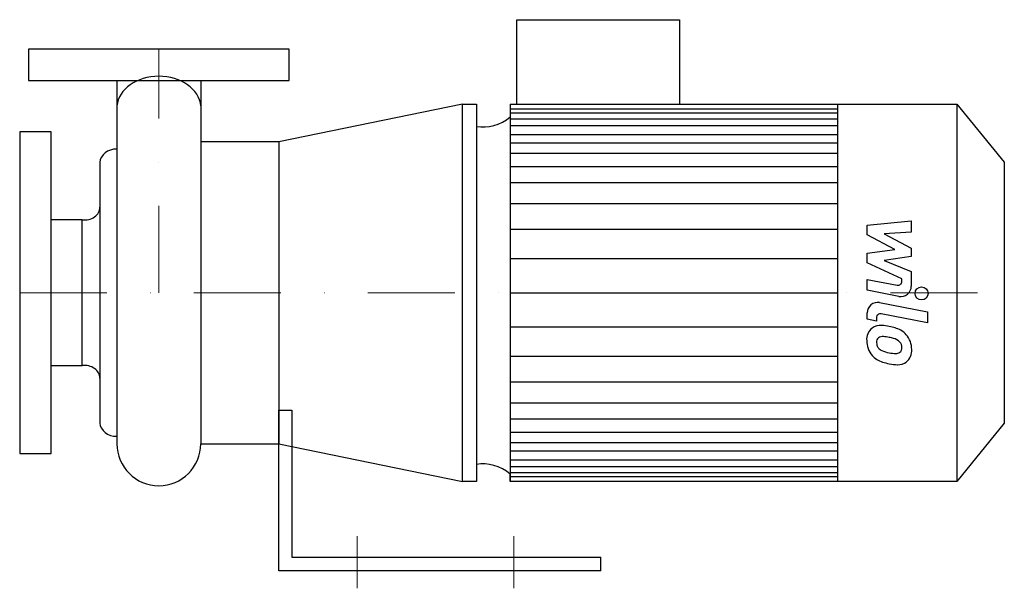
# Model space of a CAD drawing. Extents: x -80 to 486, y -10 to 317.
import ezdxf

# ---------------------------------------------------------------- set-up
doc = ezdxf.new("R2010")
doc.units = 0
doc.header["$LTSCALE"] = 100
doc.header["$MEASUREMENT"] = 0
doc.linetypes.add('DASHDOT', pattern=[1, 0.5, -0.25, 0, -0.25])
doc.layers.get('0').update_dxf_attribs({"color": 124})
doc.layers.add('CP_AXIS', color=143, linetype='DASHDOT', lineweight=18)
doc.layers.add('CP_DETAL', color=33, linetype='Continuous')

msp = doc.modelspace()

# ---------------------------------------------------------------- linework, layer by layer
for p, q in [((205.85, 268.5), (205.85, 317)), ((205.85, 317), (299.23, 317)), ((299.23, 317), (299.23, 268.5)), ((-24.15, 282), (-24.15, 73.15)), ((24.15, 282), (24.15, 73.15)), ((174.56, 268.5), (69, 246.85)), ((174.56, 51.5), (174.56, 268.5)), ((174.56, 268.5), (182.5, 268.5)), ((174.56, 51.5), (174.56, 268.5)), ((182.5, 268.5), (182.5, 51.5)), ((201.96, 268.5), (201.96, 51.5)), ((201.96, 268.5), (458.76, 268.5)), ((390.18, 268.5), (390.18, 51.5)), ((458.76, 268.5), (486, 235.04)), ((458.76, 268.5), (458.76, 51.5)), ((69, 246.85), (24.15, 246.85)), ((24.15, 246.85), (24.15, 73.15)), ((69, 246.85), (69, 73.15)), ((-33.92, 234.96), (-33.92, 85.04)), ((486, 235.04), (486, 84.96)), ((-44.09, 201.87), (-62, 201.87)), ((-44.09, 118.13), (-44.09, 201.87)), ((-62, 118.13), (-44.09, 118.13)), ((69, 92.36), (76.5, 92.36)), ((69, 0), (69, 92.36)), ((76.5, 92.36), (76.5, 8)), ((486, 84.96), (458.76, 51.5)), ((24.15, 73.15), (69, 73.15)), ((69, 73.15), (174.56, 51.5)), ((182.5, 51.5), (174.56, 51.5)), ((201.96, 51.5), (201.96, 55.8)), ((458.76, 51.5), (201.96, 51.5)), ((76.5, 8), (254, 8)), ((254, 0), (254, 8)), ((254, 0), (69, 0))]:
    msp.add_line(p, q)
for points in [[(75, 300), (-75, 300), (-75, 282), (75, 282)], [(-80, 67.5), (-62, 67.5), (-62, 252.5), (-80, 252.5)]]:
    msp.add_lwpolyline(points, close=True)
for centre, major_axis, ratio, start_param, end_param in [((0, 266.07), (-24.22, 0), 0.760693, -1.570788, -0.076584), ((0, 266.07), (-24.22, 0), 0.760688, -3.065009, -1.570796), ((186.34, 289.84), (0, 34.57), 0.814067, 3.004796, 3.729924), ((-24.24, 234.62), (-9.69, 0), 0.823461, -1.579921, -0.043066), ((-42.9, 209.2), (-8.98, 0), 0.823461, 1.437292, 3.136566), ((-42.9, 110.8), (-8.98, 0), 0.823461, -3.136566, -1.437292), ((-24.24, 85.38), (-9.69, 0), 0.823461, 0.043066, 1.579921), ((0, 73.45), (0, 24.45), 0.987621, 1.583252, 3.141593), ((0, 73.45), (0, 24.45), 0.987621, 3.141593, 4.699934), ((186.34, 26.96), (0, 34.57), 0.814067, -0.588332, 0.136797)]:
    msp.add_ellipse(centre, major_axis=major_axis, ratio=ratio, start_param=start_param, end_param=end_param)
at = {"layer": 'CP_AXIS'}
for p, q in [((0, 160), (0, 300)), ((-80, 160), (486, 160)), ((114, -10), (114, 20.08)), ((204, -10), (204, 20.08))]:
    msp.add_line(p, q, dxfattribs=at)
at = {"layer": 'CP_DETAL'}
for p, q in [((201.96, 265.74), (390.18, 265.74)), ((201.96, 263.49), (390.18, 263.49)), ((201.96, 259.96), (390.18, 259.96)), ((201.96, 256.2), (390.18, 256.2)), ((201.96, 250.99), (390.18, 250.99)), ((201.96, 246.18), (390.18, 246.18)), ((201.96, 240.17), (390.18, 240.17)), ((201.96, 232.55), (390.18, 232.55)), ((201.96, 223.34), (390.18, 223.34)), ((201.96, 211.31), (390.18, 211.31)), ((407.18, 198.75), (432.49, 201.41)), ((407.18, 193.23), (407.18, 198.75)), ((432.49, 201.41), (432.49, 194.9)), ((201.76, 196.49), (389.98, 196.49)), ((423.06, 184.85), (407.18, 193.23)), ((432.49, 194.9), (416.85, 193.86)), ((416.85, 193.86), (432.49, 185.67)), ((407.18, 182.64), (423.06, 184.85)), ((407.18, 177.12), (407.18, 182.64)), ((432.49, 185.67), (432.49, 180.73)), ((201.96, 179.66), (390.18, 179.66)), ((427.15, 168.03), (407.18, 177.12)), ((432.49, 180.73), (416.85, 178.58)), ((416.85, 178.58), (432.49, 172.25)), ((432.49, 172.25), (432.51, 163.77)), ((407.16, 167.67), (424.48, 164.34)), ((407.16, 161.36), (407.16, 167.67)), ((427.15, 166.55), (427.15, 168.03)), ((201.96, 160), (390.18, 160)), ((201.96, 160), (390.18, 160)), ((425.38, 157.86), (407.16, 161.36)), ((414.32, 154.31), (441.77, 148.98)), ((407.18, 144.72), (407.18, 148.42)), ((441.77, 142.66), (415.2, 147.83)), ((441.77, 148.98), (441.77, 142.66)), ((412.52, 143.68), (407.18, 144.72)), ((412.52, 145.62), (412.52, 143.68)), ((201.96, 140.34), (390.18, 140.34)), ((201.96, 123.51), (389.98, 123.51)), ((201.96, 108.69), (390.18, 108.69)), ((201.96, 96.66), (390.18, 96.66)), ((201.96, 87.45), (390.18, 87.45)), ((201.96, 79.83), (390.18, 79.83)), ((201.96, 73.82), (390.18, 73.82)), ((201.96, 69.01), (390.18, 69.01)), ((201.96, 63.8), (390.18, 63.8)), ((201.96, 60.04), (390.18, 60.04)), ((201.96, 56.51), (390.18, 56.51)), ((201.96, 54.26), (390.18, 54.26))]:
    msp.add_line(p, q, dxfattribs=at)
msp.add_circle((438.43, 159.58), 3.75, dxfattribs=at)
for centre, radius, start, end in [((424.9, 166.55), 2.25, 259.1282, 0.0361), ((426.51, 163.76), 6, 259.1463, 0.1097), ((413.18, 148.42), 6, 79.0042, 180), ((414.77, 145.62), 2.25, 79.0041, 180), ((415.35, 133.05), 8.49, 129.1176, 184.2411), ((414.71, 133.34), 7.86, 83.443, 126.7902), ((413.78, 111.16), 30.05, 78.3333, 86.5259), ((416.42, 118.68), 22.17, 63.1115, 81.0742), ((420.7, 128.15), 11.8, 40.4936, 60.8647), ((419.78, 132.35), 12.9, 179.6738, 220.639), ((415.75, 131.58), 3.19, 130.254, 184.7357), ((423.71, 132.13), 11.17, 184.1845, 192.2301), ((416, 130.8), 3.96, 83.0647, 125.6723), ((415.27, 112.95), 21.81, 77.8511, 86.8316), ((413.41, 100.49), 34.39, 75.0104, 79.1866), ((420.95, 127.05), 6.8, 42.3225, 78.5446), ((422.45, 128.6), 4.65, 358.6944, 40.5967), ((420.22, 127.54), 12.56, 359.3287, 41.1984), ((417.24, 131.14), 4.65, 197.2372, 220.2783), ((417.99, 131.89), 5.71, 221.1381, 244.8162), ((423.14, 144.2), 19.05, 246.5302, 260.0633), ((424.3, 149.13), 24.1, 259.3761, 268.4794), ((423.76, 128.81), 3.78, 268.4755, 305.933), ((424.23, 127.92), 2.79, 308.8919, 338.6227), ((422.86, 128.4), 4.24, 339.364, 1.2833), ((424.09, 126.81), 8.71, 309.8625, 3.7877), ((419.46, 132.18), 12.54, 221.0023, 254.0583), ((426.85, 155.7), 37.2, 253.0634, 259.1605), ((425.25, 144.06), 25.46, 257.7846, 268.7587), ((425.07, 126.26), 7.67, 267.2175, 306.9176)]:
    msp.add_arc(centre, radius, start, end, dxfattribs=at)

doc.saveas('drawing.dxf')
